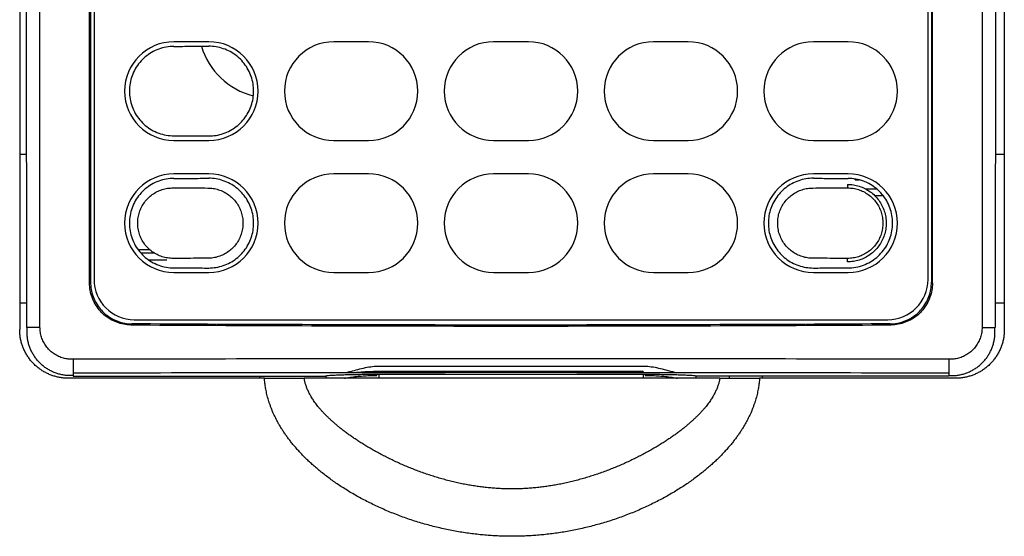
# Model space of a CAD drawing. Units: inches. Extents: x 0 to 34, y 0 to 22.
# Drawn here: x 13.5 to 14.9, y 17.5 to 18.3 of the extents above; entities that cross this region are included whole.
import ezdxf

# ---------------------------------------------------------------- set-up
doc = ezdxf.new("R2010")
doc.units = ezdxf.units.IN
doc.header["$LTSCALE"] = 1.87
doc.header["$MEASUREMENT"] = 0
doc.layers.get('0').update_dxf_attribs({"linetype": 'CONTINUOUS'})

msp = doc.modelspace()

# ---------------------------------------------------------------- linework, layer by layer
at = {"color": 7, "linetype": 'Continuous'}
for p, q in [((13.4611, 20.0154), (13.4611, 17.815)), ((14.8555, 20.0154), (14.8555, 17.815)), ((13.4898, 17.8181), (13.4898, 19.9895)), ((14.824, 19.9895), (14.824, 17.8181)), ((13.4709, 18.0529), (13.4709, 19.1951)), ((14.8429, 19.1951), (14.8429, 18.0529)), ((13.56, 17.8809), (13.56, 19.0565)), ((13.5614, 19.0551), (13.5614, 17.8823)), ((13.5664, 19.0514), (13.5664, 17.886)), ((14.7475, 17.886), (14.7475, 19.0514)), ((14.7524, 19.0551), (14.7524, 17.8823)), ((14.7538, 17.8809), (14.7538, 19.0565)), ((13.7288, 18.2226), (13.6795, 18.2226)), ((13.9551, 18.2226), (13.9059, 18.2226)), ((14.1815, 18.2226), (14.1323, 18.2226)), ((14.4079, 18.2226), (14.3587, 18.2226)), ((14.6343, 18.2226), (14.5851, 18.2226)), ((13.6795, 18.0829), (13.7288, 18.0829)), ((13.9059, 18.0829), (13.9551, 18.0829)), ((14.1323, 18.0829), (14.1815, 18.0829)), ((14.3587, 18.0829), (14.4079, 18.0829)), ((14.5851, 18.0829), (14.6343, 18.0829)), ((13.4709, 18.0629), (13.4611, 18.0629)), ((14.8555, 18.0629), (14.8429, 18.0629)), ((13.4711, 17.8181), (13.4711, 18.0445)), ((13.7288, 18.0356), (13.6795, 18.0356)), ((13.9551, 18.0356), (13.9059, 18.0356)), ((14.1815, 18.0356), (14.1323, 18.0356)), ((14.4079, 18.0356), (14.3587, 18.0356)), ((14.6343, 18.0356), (14.5851, 18.0356)), ((14.8427, 18.0445), (14.8427, 17.8181)), ((14.6443, 18.0269), (14.6443, 18.0282)), ((14.6443, 18.0269), (14.6498, 18.0269)), ((14.6588, 18.0144), (14.6747, 18.0144)), ((14.6841, 18.0044), (14.6724, 18.0044)), ((13.6295, 17.9275), (13.6295, 17.9286)), ((13.6295, 17.9286), (13.645, 17.9286)), ((13.6327, 17.9236), (13.6517, 17.9236)), ((13.6442, 17.9136), (13.6695, 17.9136)), ((13.6795, 17.8959), (13.7288, 17.8959)), ((13.9059, 17.8959), (13.9551, 17.8959)), ((14.1323, 17.8959), (14.1815, 17.8959)), ((14.3587, 17.8959), (14.4079, 17.8959)), ((14.5851, 17.8959), (14.6343, 17.8959)), ((13.4611, 17.8528), (13.4711, 17.8528)), ((14.8427, 17.8528), (14.8555, 17.8528)), ((13.6234, 17.8289), (14.6904, 17.8289)), ((13.8092, 17.8208), (13.8092, 17.8222)), ((14.5046, 17.8222), (14.5046, 17.8208)), ((13.4898, 17.8181), (13.4711, 17.8181)), ((13.4715, 17.8112), (13.4715, 17.8181)), ((14.824, 17.8181), (14.8427, 17.8181)), ((14.8423, 17.8112), (14.8423, 17.8181)), ((13.5368, 17.7729), (13.5368, 17.7532)), ((14.777, 17.7729), (14.777, 17.7532)), ((13.5368, 17.7532), (13.5368, 17.7492)), ((14.3439, 17.7628), (13.9699, 17.7628)), ((14.3439, 17.7555), (13.9699, 17.7555)), ((14.3439, 17.7555), (14.3439, 17.7539)), ((14.777, 17.7532), (14.777, 17.7492)), ((13.5368, 17.7498), (13.533, 17.7498)), ((13.5368, 17.7492), (13.8942, 17.7492)), ((13.8013, 17.7461), (13.8013, 17.7492)), ((14.4526, 17.7461), (13.8641, 17.7461)), ((13.8942, 17.7492), (13.8947, 17.7494)), ((13.8956, 17.7461), (13.8947, 17.7494)), ((13.9667, 17.75), (13.9667, 17.7517)), ((13.9667, 17.7517), (14.3471, 17.7517)), ((14.3439, 17.7517), (14.3439, 17.7461)), ((14.3471, 17.7517), (14.3471, 17.75)), ((14.4192, 17.7494), (14.4183, 17.7461)), ((14.4197, 17.7492), (14.4192, 17.7494)), ((14.777, 17.7492), (14.4197, 17.7492)), ((14.5126, 17.7492), (14.5126, 17.7461)), ((14.777, 17.7498), (14.7809, 17.7498))]:
    msp.add_line(p, q, dxfattribs=at)
at = {"color": 9, "linetype": 'Continuous'}
for p, q in [((13.9699, 17.7555), (13.9699, 17.7539)), ((13.9699, 17.7517), (13.9699, 17.7461))]:
    msp.add_line(p, q, dxfattribs=at)
at = {"color": 6, "linetype": 'Continuous'}
msp.add_line((14.4664, 17.7461), (14.4664, 17.7492), dxfattribs=at)
at = {"color": 7, "linetype": 'Continuous'}
for centre, radius, start, end in [((13.6795, 18.1527), 0.0699, 90, 270), ((13.8173, 18.2462), 0.1033, 196.9089, 255.7856), ((13.7288, 18.1527), 0.0699, 270, 90), ((13.9059, 18.1527), 0.0699, 90, 270), ((13.9551, 18.1527), 0.0699, 270, 90), ((14.1323, 18.1527), 0.0699, 90, 270), ((14.1815, 18.1527), 0.0699, 270, 90), ((14.3587, 18.1527), 0.0699, 90, 270), ((14.4079, 18.1527), 0.0699, 270, 90), ((14.5851, 18.1527), 0.0699, 90, 270), ((14.6343, 18.1527), 0.0699, 270, 90), ((13.6795, 17.9657), 0.0699, 90, 270), ((13.7288, 17.9657), 0.0699, 270, 90), ((13.9059, 17.9657), 0.0699, 90, 270), ((13.9551, 17.9657), 0.0699, 270, 90), ((14.1323, 17.9657), 0.0699, 90, 270), ((14.1815, 17.9657), 0.0699, 270, 90), ((14.3587, 17.9657), 0.0699, 90, 270), ((14.4079, 17.9657), 0.0699, 270, 90), ((14.5851, 17.9657), 0.0699, 90, 270), ((14.6343, 17.9657), 0.0699, 270, 90), ((13.6234, 17.886), 0.0571, 180, 270), ((14.6904, 17.886), 0.0571, 270, 360)]:
    msp.add_arc(centre, radius, start, end, dxfattribs=at)
for points, knots in [([(13.6795, 18.2161), (13.6759, 18.2161), (13.6685, 18.2154), (13.6578, 18.2125), (13.6478, 18.2078), (13.6387, 18.2014), (13.6309, 18.1936), (13.6245, 18.1845), (13.6199, 18.1745), (13.617, 18.1638), (13.6161, 18.1527), (13.617, 18.1417), (13.6199, 18.131), (13.6245, 18.121), (13.6309, 18.1119), (13.6387, 18.104), (13.6478, 18.0977), (13.6578, 18.093), (13.6685, 18.0901), (13.6759, 18.0894), (13.6795, 18.0894)], [0, 0, 0, 0, 0.0109749, 0.0220897, 0.0331434, 0.0440516, 0.055098, 0.0662045, 0.0771965, 0.0881141, 0.0991954, 0.1102757, 0.1211925, 0.132186, 0.1432932, 0.1543382, 0.1652458, 0.1763017, 0.1874164, 0.1983901, 0.1983901, 0.1983901, 0.1983901]), ([(13.6795, 18.2161), (13.6877, 18.2161), (13.7041, 18.2162), (13.7206, 18.2162), (13.7288, 18.2163)], [0, 0, 0, 0, 0.0246041, 0.04921264, 0.04921264, 0.04921264, 0.04921264]), ([(13.7288, 18.0892), (13.7322, 18.0892), (13.7393, 18.0898), (13.7495, 18.0923), (13.7592, 18.0966), (13.768, 18.1023), (13.7758, 18.1095), (13.7823, 18.1178), (13.7873, 18.1271), (13.7908, 18.137), (13.7925, 18.1474), (13.7925, 18.158), (13.7908, 18.1684), (13.7873, 18.1784), (13.7823, 18.1877), (13.7758, 18.196), (13.768, 18.2032), (13.7592, 18.2089), (13.7495, 18.2131), (13.7393, 18.2157), (13.7322, 18.2163), (13.7288, 18.2163)], [0, 0, 0, 0, 0.0104552, 0.0210462, 0.0315963, 0.0420025, 0.0524946, 0.0630871, 0.0736222, 0.0840114, 0.0945276, 0.1051203, 0.1156351, 0.1260242, 0.1365613, 0.1471536, 0.1576442, 0.1680503, 0.1786026, 0.1891932, 0.1996471, 0.1996471, 0.1996471, 0.1996471]), ([(13.6795, 18.0894), (13.6877, 18.0894), (13.7041, 18.0893), (13.7206, 18.0893), (13.7288, 18.0892)], [0, 0, 0, 0, 0.0246041, 0.04921264, 0.04921264, 0.04921264, 0.04921264]), ([(13.4711, 18.0445), (13.4711, 18.0453), (13.4711, 18.0468), (13.4711, 18.049), (13.471, 18.051), (13.4709, 18.0523), (13.4709, 18.0529)], [0, 0, 0, 0, 0.002342267, 0.004588858, 0.006642827, 0.008415481, 0.008415481, 0.008415481, 0.008415481]), ([(14.8429, 18.0529), (14.8429, 18.0523), (14.8429, 18.051), (14.8428, 18.049), (14.8427, 18.0468), (14.8427, 18.0453), (14.8427, 18.0445)], [0, 0, 0, 0, 0.001772801, 0.003826741, 0.006073364, 0.008415464, 0.008415464, 0.008415464, 0.008415464]), ([(13.6795, 18.0291), (13.6759, 18.0291), (13.6685, 18.0284), (13.6578, 18.0255), (13.6478, 18.0208), (13.6387, 18.0144), (13.6309, 18.0066), (13.6245, 17.9975), (13.6199, 17.9874), (13.617, 17.9768), (13.6161, 17.9657), (13.617, 17.9547), (13.6199, 17.944), (13.6245, 17.934), (13.6309, 17.9249), (13.6387, 17.917), (13.6478, 17.9107), (13.6578, 17.9059), (13.6685, 17.903), (13.6759, 17.9024), (13.6795, 17.9024)], [0, 0, 0, 0, 0.0109749, 0.0220898, 0.0331433, 0.0440515, 0.055098, 0.0662045, 0.0771965, 0.0881141, 0.0991954, 0.1102758, 0.1211925, 0.132186, 0.1432932, 0.1543383, 0.1652458, 0.1763016, 0.1874164, 0.1983901, 0.1983901, 0.1983901, 0.1983901]), ([(13.6795, 18.0291), (13.6877, 18.0291), (13.7041, 18.0292), (13.7206, 18.0292), (13.7288, 18.0292)], [0, 0, 0, 0, 0.0246041, 0.04921264, 0.04921264, 0.04921264, 0.04921264]), ([(13.7288, 17.9022), (13.7322, 17.9022), (13.7393, 17.9028), (13.7495, 17.9053), (13.7592, 17.9096), (13.768, 17.9153), (13.7758, 17.9224), (13.7823, 17.9308), (13.7873, 17.9401), (13.7908, 17.95), (13.7925, 17.9604), (13.7925, 17.971), (13.7908, 17.9814), (13.7873, 17.9914), (13.7823, 18.0007), (13.7758, 18.009), (13.768, 18.0161), (13.7592, 18.0219), (13.7495, 18.0261), (13.7393, 18.0287), (13.7322, 18.0293), (13.7288, 18.0292)], [0, 0, 0, 0, 0.0104553, 0.0210464, 0.0315963, 0.0420025, 0.0524946, 0.0630872, 0.0736222, 0.0840114, 0.0945276, 0.1051203, 0.1156351, 0.1260242, 0.1365612, 0.1471536, 0.1576442, 0.1680503, 0.1786025, 0.1891932, 0.1996471, 0.1996471, 0.1996471, 0.1996471]), ([(14.5851, 18.0292), (14.5816, 18.0293), (14.5745, 18.0287), (14.5643, 18.0261), (14.5546, 18.0219), (14.5458, 18.0161), (14.538, 18.009), (14.5315, 18.0007), (14.5265, 17.9914), (14.523, 17.9814), (14.5213, 17.971), (14.5213, 17.9604), (14.523, 17.95), (14.5265, 17.9401), (14.5315, 17.9308), (14.538, 17.9224), (14.5458, 17.9153), (14.5546, 17.9096), (14.5643, 17.9053), (14.5745, 17.9028), (14.5816, 17.9022), (14.5851, 17.9022)], [0, 0, 0, 0, 0.0104554, 0.0210465, 0.0315965, 0.0420027, 0.0524949, 0.0630875, 0.0736225, 0.0840117, 0.094528, 0.1051206, 0.1156354, 0.1260246, 0.1365616, 0.147154, 0.1576446, 0.1680508, 0.178603, 0.1891938, 0.1996477, 0.1996477, 0.1996477, 0.1996477]), ([(14.5851, 18.0292), (14.5933, 18.0292), (14.6097, 18.0292), (14.6261, 18.0291), (14.6343, 18.0291)], [0, 0, 0, 0, 0.02460872, 0.049213, 0.049213, 0.049213, 0.049213]), ([(14.6333, 18.0206), (14.6361, 18.0206), (14.6418, 18.0202), (14.6502, 18.0182), (14.6583, 18.0149), (14.6657, 18.0104), (14.6723, 18.0048), (14.6779, 17.9982), (14.6825, 17.9908), (14.6858, 17.9828), (14.6878, 17.9744), (14.6885, 17.9657), (14.6878, 17.9571), (14.6858, 17.9487), (14.6825, 17.9406), (14.6779, 17.9333), (14.6723, 17.9267), (14.6657, 17.921), (14.6583, 17.9165), (14.6502, 17.9132), (14.6418, 17.9113), (14.6361, 17.9108), (14.6333, 17.9108)], [0, 0, 0, 0, 0.0085208, 0.0171185, 0.0257647, 0.0344238, 0.0430728, 0.0517146, 0.0603548, 0.0689932, 0.077629, 0.0862634, 0.0948978, 0.1035336, 0.112172, 0.1208122, 0.129454, 0.1381029, 0.1467621, 0.1554086, 0.164007, 0.1725288, 0.1725288, 0.1725288, 0.1725288]), ([(14.6333, 18.0206), (14.6333, 18.0205), (14.6334, 18.0202), (14.6335, 18.0195), (14.6335, 18.0184), (14.6336, 18.0171), (14.6336, 18.0161), (14.6336, 18.0156)], [0, 0, 0, 0, 0.000300837, 0.001033145, 0.002135644, 0.003506691, 0.005018686, 0.005018686, 0.005018686, 0.005018686]), ([(14.6343, 17.9024), (14.6379, 17.9024), (14.6453, 17.903), (14.656, 17.9059), (14.666, 17.9107), (14.6751, 17.917), (14.6829, 17.9249), (14.6893, 17.934), (14.6939, 17.944), (14.6968, 17.9547), (14.6977, 17.9657), (14.6968, 17.9768), (14.6939, 17.9874), (14.6893, 17.9975), (14.6829, 18.0066), (14.6751, 18.0144), (14.666, 18.0208), (14.656, 18.0255), (14.6453, 18.0284), (14.6379, 18.0291), (14.6343, 18.0291)], [0, 0, 0, 0, 0.010975, 0.02209, 0.0331436, 0.0440518, 0.0550984, 0.0662049, 0.0771969, 0.0881145, 0.0991958, 0.1102762, 0.1211929, 0.1321864, 0.1432937, 0.1543388, 0.1652464, 0.1763023, 0.1874171, 0.1983909, 0.1983909, 0.1983909, 0.1983909]), ([(13.6783, 17.9158), (13.6757, 17.9158), (13.6705, 17.9162), (13.6628, 17.918), (13.6555, 17.921), (13.6488, 17.9251), (13.6428, 17.9302), (13.6376, 17.9362), (13.6335, 17.9429), (13.6305, 17.9502), (13.6286, 17.9579), (13.628, 17.9657), (13.6286, 17.9736), (13.6305, 17.9813), (13.6335, 17.9885), (13.6376, 17.9953), (13.6428, 18.0013), (13.6488, 18.0064), (13.6555, 18.0105), (13.6628, 18.0135), (13.6705, 18.0153), (13.6757, 18.0156), (13.6783, 18.0156)], [0, 0, 0, 0, 0.0077425, 0.0155643, 0.02343, 0.0313071, 0.0391745, 0.0470348, 0.054893, 0.0627491, 0.0706025, 0.0784544, 0.0863063, 0.0941597, 0.1020158, 0.109874, 0.1177343, 0.1256016, 0.1334787, 0.1413447, 0.1491671, 0.1569098, 0.1569098, 0.1569098, 0.1569098]), ([(13.6783, 18.0156), (13.6837, 18.0156), (13.6947, 18.0156), (13.7111, 18.0156), (13.722, 18.0156), (13.7275, 18.0155)], [0, 0, 0, 0, 0.01641261, 0.03282722, 0.04924379, 0.04924379, 0.04924379, 0.04924379]), ([(13.7275, 18.0155), (13.7301, 18.0155), (13.7352, 18.0151), (13.7428, 18.0133), (13.7501, 18.0103), (13.7568, 18.0062), (13.7628, 18.0011), (13.7679, 17.9951), (13.772, 17.9885), (13.775, 17.9812), (13.7768, 17.9736), (13.7775, 17.9657), (13.7768, 17.9579), (13.775, 17.9503), (13.772, 17.943), (13.7679, 17.9363), (13.7628, 17.9303), (13.7568, 17.9252), (13.7501, 17.9211), (13.7428, 17.9182), (13.7352, 17.9163), (13.7301, 17.9159), (13.7275, 17.9159)], [0, 0, 0, 0, 0.0077056, 0.0154896, 0.0233173, 0.0311568, 0.0389872, 0.0468113, 0.0546347, 0.0624572, 0.070278, 0.0780979, 0.0859177, 0.0937385, 0.1015609, 0.1093843, 0.1172084, 0.1250387, 0.1328782, 0.1407062, 0.1484909, 0.1561967, 0.1561967, 0.1561967, 0.1561967]), ([(14.5843, 17.9159), (14.5818, 17.9159), (14.5766, 17.9163), (14.569, 17.9182), (14.5618, 17.9211), (14.555, 17.9252), (14.5491, 17.9303), (14.544, 17.9363), (14.5398, 17.943), (14.5368, 17.9503), (14.535, 17.9579), (14.5344, 17.9657), (14.535, 17.9736), (14.5368, 17.9812), (14.5398, 17.9885), (14.544, 17.9951), (14.5491, 18.0011), (14.555, 18.0062), (14.5618, 18.0103), (14.569, 18.0133), (14.5766, 18.0151), (14.5818, 18.0155), (14.5843, 18.0155)], [0, 0, 0, 0, 0.007705, 0.0154885, 0.0233157, 0.0311547, 0.0389845, 0.0468081, 0.054631, 0.062453, 0.0702733, 0.0780927, 0.085912, 0.0937323, 0.1015543, 0.1093771, 0.1172007, 0.1250305, 0.1328694, 0.1406969, 0.1484811, 0.1561863, 0.1561863, 0.1561863, 0.1561863]), ([(14.5843, 18.0155), (14.5898, 18.0156), (14.6008, 18.0156), (14.6172, 18.0156), (14.6281, 18.0156), (14.6336, 18.0156)], [0, 0, 0, 0, 0.01641668, 0.0328314, 0.04924415, 0.04924415, 0.04924415, 0.04924415]), ([(13.7275, 17.9159), (13.722, 17.9159), (13.7111, 17.9159), (13.6947, 17.9159), (13.6837, 17.9158), (13.6783, 17.9158)], [0, 0, 0, 0, 0.01641657, 0.03283117, 0.04924379, 0.04924379, 0.04924379, 0.04924379]), ([(14.6336, 17.9158), (14.6281, 17.9158), (14.6172, 17.9159), (14.6008, 17.9159), (14.5898, 17.9159), (14.5843, 17.9159)], [0, 0, 0, 0, 0.01641275, 0.03282747, 0.04924415, 0.04924415, 0.04924415, 0.04924415]), ([(14.6333, 17.9108), (14.6333, 17.9109), (14.6334, 17.9113), (14.6335, 17.912), (14.6335, 17.913), (14.6336, 17.9144), (14.6336, 17.9153), (14.6336, 17.9158)], [0, 0, 0, 0, 0.000300835, 0.001033137, 0.002135632, 0.003506679, 0.00501868, 0.00501868, 0.00501868, 0.00501868]), ([(13.6795, 17.9024), (13.6877, 17.9023), (13.7041, 17.9023), (13.7206, 17.9022), (13.7288, 17.9022)], [0, 0, 0, 0, 0.0246041, 0.04921264, 0.04921264, 0.04921264, 0.04921264]), ([(14.5851, 17.9022), (14.5933, 17.9022), (14.6097, 17.9023), (14.6261, 17.9023), (14.6343, 17.9024)], [0, 0, 0, 0, 0.02460872, 0.049213, 0.049213, 0.049213, 0.049213]), ([(13.6185, 17.8217), (13.6151, 17.8217), (13.6083, 17.8223), (13.5984, 17.825), (13.5891, 17.8294), (13.5807, 17.8354), (13.5735, 17.8427), (13.5676, 17.8512), (13.5633, 17.8606), (13.5606, 17.8706), (13.56, 17.8774), (13.56, 17.8809)], [0, 0, 0, 0, 0.01019588, 0.02041358, 0.03060055, 0.04084976, 0.05106358, 0.06135131, 0.07161099, 0.08192189, 0.0922267, 0.0922267, 0.0922267, 0.0922267]), ([(13.5614, 17.8823), (13.5614, 17.8788), (13.562, 17.8719), (13.5647, 17.8619), (13.569, 17.8526), (13.5749, 17.8441), (13.5821, 17.8368), (13.5905, 17.8308), (13.5998, 17.8264), (13.6097, 17.8237), (13.6165, 17.8231), (13.6199, 17.8231)], [0, 0, 0, 0, 0.01030482, 0.02061572, 0.0308754, 0.04116312, 0.05137694, 0.06162615, 0.07181313, 0.08203085, 0.09222676, 0.09222676, 0.09222676, 0.09222676]), ([(14.6939, 17.8231), (14.6973, 17.8231), (14.7041, 17.8237), (14.714, 17.8264), (14.7233, 17.8308), (14.7317, 17.8368), (14.7389, 17.8441), (14.7448, 17.8526), (14.7491, 17.8619), (14.7518, 17.8719), (14.7524, 17.8788), (14.7524, 17.8823)], [0, 0, 0, 0, 0.010196, 0.0204138, 0.03060086, 0.04085013, 0.05106399, 0.06135174, 0.07161144, 0.08192235, 0.09222717, 0.09222717, 0.09222717, 0.09222717]), ([(14.7538, 17.8809), (14.7538, 17.8774), (14.7532, 17.8706), (14.7505, 17.8606), (14.7462, 17.8512), (14.7403, 17.8427), (14.7331, 17.8354), (14.7247, 17.8294), (14.7154, 17.825), (14.7055, 17.8223), (14.6987, 17.8217), (14.6953, 17.8217)], [0, 0, 0, 0, 0.01030481, 0.02061572, 0.03087542, 0.04116318, 0.05137704, 0.06162632, 0.07181337, 0.08203115, 0.09222712, 0.09222712, 0.09222712, 0.09222712]), ([(13.6185, 17.8217), (13.6902, 17.8212), (13.8338, 17.8206), (14.0492, 17.82), (14.2646, 17.82), (14.48, 17.8206), (14.6236, 17.8212), (14.6953, 17.8217)], [0, 0, 0, 0, 0.215187, 0.430652, 0.646155, 0.861621, 1.076809, 1.076809, 1.076809, 1.076809]), ([(14.6939, 17.8231), (14.6224, 17.8226), (14.4792, 17.822), (14.2644, 17.8214), (14.0494, 17.8214), (13.8346, 17.822), (13.6914, 17.8226), (13.6199, 17.8231)], [0, 0, 0, 0, 0.214633, 0.429543, 0.644489, 0.859398, 1.074029, 1.074029, 1.074029, 1.074029]), ([(13.53, 17.7461), (13.529, 17.7461), (13.5272, 17.7461), (13.5244, 17.7463), (13.5216, 17.7465), (13.5189, 17.7469), (13.5161, 17.7474), (13.5134, 17.748), (13.5107, 17.7488), (13.5081, 17.7496), (13.5055, 17.7505), (13.5029, 17.7516), (13.5004, 17.7527), (13.4979, 17.754), (13.4954, 17.7553), (13.4931, 17.7567), (13.4908, 17.7583), (13.4885, 17.7599), (13.4863, 17.7616), (13.4842, 17.7634), (13.4822, 17.7653), (13.4802, 17.7673), (13.4783, 17.7693), (13.4765, 17.7714), (13.4748, 17.7736), (13.4732, 17.7759), (13.4717, 17.7782), (13.4702, 17.7806), (13.4689, 17.783), (13.4677, 17.7855), (13.4665, 17.788), (13.4655, 17.7906), (13.4646, 17.7932), (13.4637, 17.7958), (13.463, 17.7985), (13.4624, 17.8012), (13.4619, 17.8039), (13.4615, 17.8067), (13.4613, 17.8094), (13.4611, 17.8122), (13.4611, 17.814), (13.4611, 17.815)], [0, 0, 0, 0, 0.0027816, 0.0055627, 0.0083426, 0.0111225, 0.0139019, 0.0166818, 0.0194608, 0.0222401, 0.0250186, 0.0277975, 0.0305757, 0.0333543, 0.0361323, 0.0389109, 0.0416888, 0.0444671, 0.0472448, 0.0500227, 0.0527997, 0.0555768, 0.0583528, 0.0611286, 0.0639032, 0.0666775, 0.0694504, 0.0722229, 0.074994, 0.0777648, 0.0805343, 0.0833038, 0.0860722, 0.0888408, 0.0916085, 0.0943767, 0.0971441, 0.0999117, 0.1026792, 0.1054477, 0.1082168, 0.1082168, 0.1082168, 0.1082168]), ([(13.533, 17.7498), (13.532, 17.7498), (13.5302, 17.7498), (13.5274, 17.75), (13.5247, 17.7503), (13.522, 17.7508), (13.5193, 17.7513), (13.5166, 17.752), (13.514, 17.7528), (13.5114, 17.7537), (13.5088, 17.7547), (13.5063, 17.7559), (13.5038, 17.7571), (13.5014, 17.7585), (13.4991, 17.7599), (13.4968, 17.7615), (13.4946, 17.7632), (13.4925, 17.765), (13.4905, 17.7668), (13.4885, 17.7688), (13.4867, 17.7708), (13.4849, 17.7729), (13.4833, 17.7751), (13.4817, 17.7774), (13.4802, 17.7797), (13.4789, 17.7821), (13.4776, 17.7846), (13.4765, 17.7871), (13.4754, 17.7896), (13.4745, 17.7922), (13.4737, 17.7949), (13.4731, 17.7975), (13.4725, 17.8002), (13.4721, 17.803), (13.4718, 17.8057), (13.4716, 17.8085), (13.4715, 17.8103), (13.4715, 17.8112)], [0, 0, 0, 0, 0.0027561, 0.00551231, 0.00826846, 0.01102453, 0.01378053, 0.01653647, 0.01929234, 0.02204815, 0.0248039, 0.0275596, 0.03031526, 0.03307088, 0.03582645, 0.038582, 0.04133753, 0.04409304, 0.04684854, 0.04960404, 0.05235954, 0.05511505, 0.05787058, 0.06062613, 0.06338171, 0.06613732, 0.06889298, 0.07164868, 0.07440444, 0.07716025, 0.07991612, 0.08267206, 0.08542806, 0.08818413, 0.09094028, 0.09369649, 0.09645264, 0.09645264, 0.09645264, 0.09645264]), ([(13.5353, 17.7729), (13.5329, 17.7728), (13.5281, 17.7732), (13.5212, 17.7749), (13.5145, 17.7776), (13.5084, 17.7813), (13.503, 17.7859), (13.4983, 17.7914), (13.4946, 17.7975), (13.4918, 17.804), (13.4902, 17.811), (13.4898, 17.8157), (13.4898, 17.8181)], [0, 0, 0, 0, 0.00712593, 0.01426017, 0.02139475, 0.02852575, 0.03565312, 0.04277596, 0.04989419, 0.05700885, 0.06411774, 0.07121519, 0.07121519, 0.07121519, 0.07121519]), ([(14.824, 17.8181), (14.824, 17.8157), (14.8237, 17.811), (14.822, 17.804), (14.8192, 17.7975), (14.8155, 17.7914), (14.8108, 17.7859), (14.8054, 17.7813), (14.7993, 17.7776), (14.7926, 17.7749), (14.7857, 17.7732), (14.7809, 17.7728), (14.7785, 17.7729)], [0, 0, 0, 0, 0.00709814, 0.01420709, 0.02132184, 0.02844019, 0.03556315, 0.0426905, 0.04982146, 0.05695602, 0.06409027, 0.07121556, 0.07121556, 0.07121556, 0.07121556]), ([(14.7809, 17.7498), (14.7818, 17.7498), (14.7836, 17.7498), (14.7864, 17.75), (14.7891, 17.7503), (14.7919, 17.7508), (14.7946, 17.7513), (14.7972, 17.752), (14.7999, 17.7528), (14.8025, 17.7537), (14.805, 17.7547), (14.8075, 17.7559), (14.81, 17.7571), (14.8124, 17.7585), (14.8147, 17.7599), (14.817, 17.7615), (14.8192, 17.7632), (14.8213, 17.765), (14.8233, 17.7668), (14.8253, 17.7688), (14.8272, 17.7708), (14.8289, 17.7729), (14.8306, 17.7751), (14.8322, 17.7774), (14.8336, 17.7797), (14.835, 17.7821), (14.8362, 17.7846), (14.8374, 17.7871), (14.8384, 17.7896), (14.8393, 17.7922), (14.8401, 17.7949), (14.8408, 17.7975), (14.8413, 17.8002), (14.8418, 17.803), (14.8421, 17.8057), (14.8423, 17.8085), (14.8423, 17.8103), (14.8423, 17.8112)], [0, 0, 0, 0, 0.00275614, 0.00551236, 0.0082685, 0.01102457, 0.01378057, 0.01653651, 0.01929238, 0.02204818, 0.02480394, 0.02755964, 0.03031529, 0.03307091, 0.03582648, 0.03858203, 0.04133756, 0.04409307, 0.04684857, 0.04960406, 0.05235956, 0.05511507, 0.0578706, 0.06062614, 0.06338172, 0.06613734, 0.06889299, 0.07164869, 0.07440444, 0.07716025, 0.07991612, 0.08267206, 0.08542806, 0.08818413, 0.09094027, 0.09369649, 0.09645264, 0.09645264, 0.09645264, 0.09645264]), ([(14.8555, 17.815), (14.8555, 17.814), (14.8555, 17.8122), (14.8553, 17.8094), (14.8551, 17.8067), (14.8547, 17.8039), (14.8542, 17.8012), (14.8536, 17.7985), (14.8529, 17.7958), (14.852, 17.7932), (14.8511, 17.7906), (14.8501, 17.788), (14.8489, 17.7855), (14.8477, 17.783), (14.8464, 17.7806), (14.8449, 17.7782), (14.8434, 17.7759), (14.8418, 17.7736), (14.8401, 17.7714), (14.8383, 17.7693), (14.8364, 17.7673), (14.8344, 17.7653), (14.8324, 17.7634), (14.8303, 17.7616), (14.8281, 17.7599), (14.8259, 17.7583), (14.8235, 17.7567), (14.8212, 17.7553), (14.8187, 17.754), (14.8162, 17.7527), (14.8137, 17.7516), (14.8111, 17.7505), (14.8085, 17.7496), (14.8059, 17.7488), (14.8032, 17.748), (14.8005, 17.7474), (14.7977, 17.7469), (14.795, 17.7465), (14.7922, 17.7463), (14.7894, 17.7461), (14.7876, 17.7461), (14.7866, 17.7461)], [0, 0, 0, 0, 0.0027691, 0.0055377, 0.0083051, 0.0110728, 0.0138402, 0.0166083, 0.019376, 0.0221446, 0.024913, 0.0276825, 0.030452, 0.0332228, 0.0359939, 0.0387664, 0.0415393, 0.0443136, 0.0470882, 0.049864, 0.0526401, 0.0554171, 0.0581941, 0.060972, 0.0637497, 0.066528, 0.0693059, 0.0720844, 0.0748624, 0.0776411, 0.0804192, 0.0831982, 0.0859767, 0.088756, 0.091535, 0.0943149, 0.0970943, 0.0998743, 0.1026542, 0.1054352, 0.1082168, 0.1082168, 0.1082168, 0.1082168]), ([(14.7785, 17.7729), (14.6957, 17.7731), (14.53, 17.7734), (14.2813, 17.7737), (14.0325, 17.7737), (13.7838, 17.7734), (13.6181, 17.7731), (13.5353, 17.7729)], [0, 0, 0, 0, 0.248393, 0.497178, 0.746093, 0.994877, 1.243267, 1.243267, 1.243267, 1.243267]), ([(14.777, 17.7532), (14.6944, 17.7534), (14.5291, 17.7538), (14.281, 17.754), (14.0328, 17.754), (13.7847, 17.7538), (13.6194, 17.7534), (13.5368, 17.7532)], [0, 0, 0, 0, 0.247771, 0.495934, 0.744228, 0.99239, 1.240159, 1.240159, 1.240159, 1.240159]), ([(13.9699, 17.7628), (13.9669, 17.7628), (13.9603, 17.7624), (13.9502, 17.7607), (13.9398, 17.7582), (13.9309, 17.7557), (13.9254, 17.7543), (13.9234, 17.7538)], [0, 0, 0, 0, 0.00913158, 0.01969185, 0.03065917, 0.04125335, 0.04754403, 0.04754403, 0.04754403, 0.04754403]), ([(13.9699, 17.7555), (13.9665, 17.7555), (13.9598, 17.7554), (13.9498, 17.755), (13.9421, 17.7544), (13.9377, 17.754), (13.9366, 17.7539)], [0, 0, 0, 0, 0.01017108, 0.0202259, 0.029938, 0.03339868, 0.03339868, 0.03339868, 0.03339868]), ([(14.3905, 17.7538), (14.3884, 17.7543), (14.383, 17.7557), (14.374, 17.7582), (14.3636, 17.7607), (14.3535, 17.7624), (14.347, 17.7628), (14.3439, 17.7628)], [0, 0, 0, 0, 0.00629018, 0.01688358, 0.02785035, 0.03841031, 0.0475418, 0.0475418, 0.0475418, 0.0475418]), ([(13.8078, 17.7461), (13.7846, 17.7461), (13.7383, 17.7461), (13.6688, 17.7461), (13.5994, 17.7461), (13.5531, 17.7461), (13.53, 17.7461)], [0, 0, 0, 0, 0.0695034, 0.1389739, 0.2084062, 0.2777949, 0.2777949, 0.2777949, 0.2777949]), ([(13.8078, 17.7461), (13.8096, 17.7461), (13.8134, 17.7461), (13.8191, 17.7461), (13.8247, 17.7461), (13.8304, 17.7461), (13.836, 17.7461), (13.8417, 17.7461), (13.8473, 17.7461), (13.8529, 17.7461), (13.8585, 17.7461), (13.8622, 17.7461), (13.8641, 17.7461)], [0, 0, 0, 0, 0.00565483, 0.01131387, 0.01697212, 0.02262863, 0.0282781, 0.0339178, 0.03954472, 0.04515286, 0.05074062, 0.05630167, 0.05630167, 0.05630167, 0.05630167]), ([(13.9211, 17.7461), (13.9216, 17.7462), (13.9249, 17.7468), (13.9313, 17.7479), (13.9403, 17.7489), (13.9495, 17.7496), (13.9583, 17.75), (13.964, 17.75), (13.9667, 17.75)], [0, 0, 0, 0, 0.00146048, 0.01005114, 0.01931217, 0.02871979, 0.03772026, 0.04578406, 0.04578406, 0.04578406, 0.04578406]), ([(14.3471, 17.75), (14.3498, 17.75), (14.3555, 17.75), (14.3643, 17.7496), (14.3735, 17.7489), (14.3826, 17.7479), (14.3889, 17.7468), (14.3922, 17.7462), (14.3927, 17.7461)], [0, 0, 0, 0, 0.00806386, 0.01706455, 0.02647256, 0.03573418, 0.04432561, 0.04578642, 0.04578642, 0.04578642, 0.04578642]), ([(14.4526, 17.7461), (14.4544, 17.7461), (14.4581, 17.7461), (14.4637, 17.7461), (14.4693, 17.7461), (14.4749, 17.7461), (14.4806, 17.7461), (14.4862, 17.7461), (14.4919, 17.7461), (14.4975, 17.7461), (14.5032, 17.7461), (14.507, 17.7461), (14.5089, 17.7461)], [0, 0, 0, 0, 0.00556081, 0.01114621, 0.01675245, 0.02237732, 0.02801712, 0.03366798, 0.03932581, 0.04498628, 0.05064621, 0.05630167, 0.05630167, 0.05630167, 0.05630167]), ([(14.7866, 17.7461), (14.7635, 17.7461), (14.7172, 17.7461), (14.6478, 17.7461), (14.5783, 17.7461), (14.532, 17.7461), (14.5089, 17.7461)], [0, 0, 0, 0, 0.0693887, 0.138821, 0.2082915, 0.2777949, 0.2777949, 0.2777949, 0.2777949])]:
    msp.add_open_spline(points, degree=3, knots=knots, dxfattribs=at)
at = {"color": 9, "linetype": 'Continuous'}
for points, knots in [([(14.6336, 18.0156), (14.6362, 18.0156), (14.6414, 18.0153), (14.649, 18.0135), (14.6563, 18.0105), (14.663, 18.0064), (14.6691, 18.0013), (14.6742, 17.9953), (14.6783, 17.9885), (14.6814, 17.9813), (14.6832, 17.9736), (14.6838, 17.9657), (14.6832, 17.9579), (14.6814, 17.9502), (14.6783, 17.9429), (14.6742, 17.9362), (14.6691, 17.9302), (14.663, 17.9251), (14.6563, 17.921), (14.649, 17.918), (14.6414, 17.9162), (14.6362, 17.9158), (14.6336, 17.9158)], [0, 0, 0, 0, 0.0077418, 0.0155629, 0.0234279, 0.0313043, 0.0391711, 0.0470307, 0.0548883, 0.0627437, 0.0705965, 0.0784477, 0.086299, 0.0941517, 0.1020071, 0.1098647, 0.1177243, 0.125591, 0.1334674, 0.1413327, 0.1491544, 0.1568964, 0.1568964, 0.1568964, 0.1568964]), ([(14.5089, 17.7461), (14.5088, 17.7449), (14.5086, 17.7427), (14.5083, 17.7392), (14.5078, 17.7357), (14.5073, 17.7322), (14.5066, 17.7285), (14.5058, 17.7248), (14.5049, 17.721), (14.5038, 17.7171), (14.5027, 17.7132), (14.5013, 17.7092), (14.4998, 17.7051), (14.4982, 17.7009), (14.4964, 17.6967), (14.4944, 17.6925), (14.4923, 17.6882), (14.49, 17.6839), (14.4875, 17.6795), (14.4848, 17.6751), (14.482, 17.6706), (14.4789, 17.6661), (14.4757, 17.6616), (14.4722, 17.657), (14.4685, 17.6524), (14.4645, 17.6477), (14.4604, 17.643), (14.4559, 17.6383), (14.4513, 17.6335), (14.4463, 17.6287), (14.4411, 17.624), (14.4357, 17.6192), (14.4299, 17.6143), (14.4239, 17.6095), (14.4176, 17.6048), (14.411, 17.6), (14.4041, 17.5953), (14.397, 17.5906), (14.3896, 17.586), (14.382, 17.5815), (14.374, 17.577), (14.3659, 17.5727), (14.3575, 17.5684), (14.3489, 17.5643), (14.3401, 17.5604), (14.3312, 17.5566), (14.322, 17.5529), (14.3128, 17.5495), (14.3034, 17.5462), (14.2939, 17.5431), (14.2844, 17.5402), (14.2748, 17.5376), (14.2651, 17.5351), (14.2555, 17.5329), (14.2459, 17.5309), (14.2364, 17.5291), (14.2269, 17.5275), (14.2175, 17.5262), (14.2082, 17.525), (14.1991, 17.5241), (14.1899, 17.5233), (14.1809, 17.5228), (14.1718, 17.5224), (14.1628, 17.5222), (14.1538, 17.5222), (14.1448, 17.5224), (14.1357, 17.5228), (14.1267, 17.5233), (14.1176, 17.5241), (14.1084, 17.525), (14.0991, 17.5262), (14.0897, 17.5275), (14.0803, 17.5291), (14.0707, 17.5309), (14.0611, 17.5329), (14.0515, 17.5351), (14.0418, 17.5376), (14.0322, 17.5402), (14.0227, 17.5431), (14.0132, 17.5462), (14.0038, 17.5495), (13.9946, 17.5529), (13.9855, 17.5566), (13.9765, 17.5604), (13.9677, 17.5643), (13.9591, 17.5684), (13.9507, 17.5727), (13.9426, 17.577), (13.9346, 17.5815), (13.927, 17.586), (13.9196, 17.5906), (13.9125, 17.5953), (13.9056, 17.6), (13.899, 17.6048), (13.8927, 17.6095), (13.8867, 17.6143), (13.8809, 17.6192), (13.8755, 17.624), (13.8703, 17.6287), (13.8653, 17.6335), (13.8607, 17.6383), (13.8562, 17.643), (13.8521, 17.6477), (13.8481, 17.6524), (13.8444, 17.657), (13.8409, 17.6616), (13.8377, 17.6661), (13.8346, 17.6706), (13.8318, 17.6751), (13.8291, 17.6795), (13.8266, 17.6839), (13.8243, 17.6882), (13.8222, 17.6925), (13.8202, 17.6967), (13.8184, 17.7009), (13.8168, 17.7051), (13.8153, 17.7092), (13.8139, 17.7132), (13.8128, 17.7171), (13.8117, 17.721), (13.8108, 17.7248), (13.81, 17.7285), (13.8093, 17.7322), (13.8088, 17.7357), (13.8083, 17.7392), (13.808, 17.7427), (13.8078, 17.7449), (13.8078, 17.7461)], [0, 0, 0, 0, 0.0033654, 0.0068111, 0.0103391, 0.0139532, 0.0176585, 0.0214608, 0.025365, 0.0293763, 0.0334994, 0.0377365, 0.0420861, 0.0465452, 0.0511113, 0.0557852, 0.0605709, 0.0654721, 0.0704952, 0.0756488, 0.0809423, 0.0863838, 0.0919783, 0.0977311, 0.1036532, 0.1097552, 0.1160424, 0.1225169, 0.1291804, 0.1360386, 0.1431, 0.1503727, 0.1578625, 0.1655699, 0.1734907, 0.1816182, 0.1899462, 0.1984688, 0.2071818, 0.2160825, 0.2251689, 0.2344301, 0.2438401, 0.2533642, 0.2629949, 0.2727324, 0.2825595, 0.2924489, 0.3023796, 0.3123428, 0.3223253, 0.3323063, 0.3422626, 0.3521654, 0.3619842, 0.3716946, 0.381283, 0.3907464, 0.4000866, 0.4093193, 0.4184659, 0.4275478, 0.436585, 0.4455952, 0.4545962, 0.4636065, 0.4726437, 0.4817257, 0.4908722, 0.5001048, 0.5094449, 0.5189082, 0.5284968, 0.5382075, 0.5480267, 0.5579299, 0.5678865, 0.5778675, 0.5878499, 0.5978132, 0.6077438, 0.6176333, 0.6274604, 0.6371979, 0.6468285, 0.6563524, 0.6657625, 0.6750237, 0.6841103, 0.6930111, 0.7017241, 0.7102465, 0.7185744, 0.7267018, 0.7346227, 0.7423302, 0.7498201, 0.7570929, 0.7641543, 0.7710125, 0.7776759, 0.7841504, 0.7904377, 0.7965397, 0.8024618, 0.8082146, 0.8138091, 0.8192506, 0.8245442, 0.8296979, 0.834721, 0.8396223, 0.8444079, 0.8490819, 0.853648, 0.8581071, 0.8624567, 0.8666938, 0.8708169, 0.8748282, 0.8787324, 0.8825346, 0.88624, 0.8898541, 0.8933821, 0.8968278, 0.9001933, 0.9001933, 0.9001933, 0.9001933]), ([(14.4526, 17.7461), (14.4525, 17.7454), (14.4522, 17.744), (14.4518, 17.742), (14.4513, 17.7399), (14.4507, 17.7377), (14.45, 17.7355), (14.4491, 17.7332), (14.4482, 17.7309), (14.4472, 17.7285), (14.446, 17.7261), (14.4447, 17.7236), (14.4433, 17.721), (14.4418, 17.7184), (14.4401, 17.7158), (14.4383, 17.7131), (14.4363, 17.7104), (14.4342, 17.7076), (14.4319, 17.7048), (14.4295, 17.7019), (14.4269, 17.699), (14.4241, 17.696), (14.4212, 17.693), (14.418, 17.6899), (14.4147, 17.6868), (14.4112, 17.6836), (14.4074, 17.6804), (14.4035, 17.6771), (14.3993, 17.6738), (14.395, 17.6704), (14.3904, 17.667), (14.3855, 17.6635), (14.3804, 17.6601), (14.3751, 17.6565), (14.3696, 17.653), (14.3638, 17.6495), (14.3578, 17.646), (14.3516, 17.6425), (14.3452, 17.639), (14.3385, 17.6355), (14.3317, 17.6321), (14.3246, 17.6287), (14.3174, 17.6254), (14.3101, 17.6222), (14.3026, 17.6191), (14.295, 17.616), (14.2872, 17.6131), (14.2794, 17.6104), (14.2715, 17.6078), (14.2635, 17.6053), (14.2555, 17.603), (14.2474, 17.6008), (14.2394, 17.5989), (14.2314, 17.5971), (14.2234, 17.5955), (14.2155, 17.5941), (14.2077, 17.5929), (14.2, 17.5919), (14.1923, 17.591), (14.1847, 17.5903), (14.1771, 17.5898), (14.1696, 17.5895), (14.1621, 17.5893), (14.1545, 17.5893), (14.147, 17.5895), (14.1395, 17.5898), (14.1319, 17.5903), (14.1243, 17.591), (14.1166, 17.5919), (14.1089, 17.5929), (14.1011, 17.5941), (14.0932, 17.5955), (14.0852, 17.5971), (14.0772, 17.5989), (14.0692, 17.6008), (14.0611, 17.603), (14.0531, 17.6053), (14.0451, 17.6078), (14.0372, 17.6104), (14.0294, 17.6131), (14.0216, 17.616), (14.014, 17.6191), (14.0065, 17.6222), (13.9992, 17.6254), (13.992, 17.6287), (13.9849, 17.6321), (13.9781, 17.6355), (13.9714, 17.639), (13.965, 17.6425), (13.9588, 17.646), (13.9528, 17.6495), (13.947, 17.653), (13.9415, 17.6565), (13.9362, 17.6601), (13.9311, 17.6635), (13.9262, 17.667), (13.9216, 17.6704), (13.9173, 17.6738), (13.9131, 17.6771), (13.9092, 17.6804), (13.9054, 17.6836), (13.9019, 17.6868), (13.8986, 17.6899), (13.8954, 17.693), (13.8925, 17.696), (13.8897, 17.699), (13.8871, 17.7019), (13.8847, 17.7048), (13.8824, 17.7076), (13.8803, 17.7104), (13.8783, 17.7131), (13.8765, 17.7158), (13.8748, 17.7184), (13.8733, 17.721), (13.8719, 17.7236), (13.8706, 17.7261), (13.8694, 17.7285), (13.8684, 17.7309), (13.8675, 17.7332), (13.8666, 17.7355), (13.8659, 17.7377), (13.8653, 17.7399), (13.8648, 17.742), (13.8644, 17.744), (13.8642, 17.7454), (13.8641, 17.7461)], [0, 0, 0, 0, 0.0020323, 0.004129, 0.0062958, 0.0085383, 0.0108625, 0.0132739, 0.0157783, 0.0183813, 0.0210853, 0.0238916, 0.0268009, 0.0298148, 0.0329377, 0.0361745, 0.0395302, 0.0430118, 0.0466275, 0.0503854, 0.0542927, 0.0583531, 0.0625746, 0.0669668, 0.0715378, 0.0762923, 0.0812312, 0.0863587, 0.0916816, 0.0972067, 0.10294, 0.1088858, 0.1150442, 0.1214093, 0.1279761, 0.134739, 0.1416931, 0.1488342, 0.1561584, 0.1636617, 0.1713346, 0.1791414, 0.1870614, 0.1950877, 0.2032167, 0.2114349, 0.2197045, 0.2280161, 0.2363593, 0.244719, 0.2530767, 0.2614125, 0.2696991, 0.2779096, 0.2860247, 0.294035, 0.3019393, 0.3097373, 0.3174438, 0.3250776, 0.3326567, 0.3401974, 0.347715, 0.3552245, 0.3627422, 0.370283, 0.377862, 0.3854958, 0.3932022, 0.4010001, 0.4089043, 0.4169148, 0.4250302, 0.4332409, 0.4415279, 0.449864, 0.4582217, 0.4665814, 0.4749245, 0.4832362, 0.4915058, 0.499724, 0.507853, 0.5158792, 0.5237991, 0.5316058, 0.5392788, 0.5467822, 0.5541065, 0.5612477, 0.5682017, 0.5749645, 0.5815311, 0.5878963, 0.5940548, 0.6000007, 0.605734, 0.6112591, 0.616582, 0.6217094, 0.6266484, 0.6314028, 0.6359739, 0.6403661, 0.6445876, 0.6486481, 0.6525553, 0.6563133, 0.6599291, 0.6634108, 0.6667664, 0.6700032, 0.6731262, 0.67614, 0.6790493, 0.6818556, 0.6845597, 0.6871626, 0.6896671, 0.6920785, 0.6944026, 0.6966452, 0.6988119, 0.7009086, 0.7029409, 0.7029409, 0.7029409, 0.7029409])]:
    msp.add_open_spline(points, degree=3, knots=knots, dxfattribs=at)
at = {"color": 6, "linetype": 'Continuous'}
for points, knots in [([(13.8947, 17.7494), (13.8953, 17.7497), (13.8972, 17.7499), (13.901, 17.7503), (13.9066, 17.7506), (13.9139, 17.751), (13.9226, 17.7512), (13.9325, 17.7515), (13.9434, 17.7516), (13.9549, 17.7517), (13.9627, 17.7517), (13.9667, 17.7517)], [0, 0, 0, 0, 0.00196028, 0.00582819, 0.01149228, 0.0188438, 0.02761449, 0.03764933, 0.04858399, 0.06019495, 0.07211393, 0.07211393, 0.07211393, 0.07211393]), ([(14.3471, 17.7517), (14.3511, 17.7517), (14.359, 17.7517), (14.3704, 17.7516), (14.3813, 17.7515), (14.3912, 17.7512), (14.3999, 17.751), (14.4072, 17.7506), (14.4128, 17.7503), (14.4166, 17.7499), (14.4186, 17.7497), (14.4192, 17.7494)], [0, 0, 0, 0, 0.0119191, 0.02353043, 0.0344657, 0.04450137, 0.05327308, 0.0606258, 0.06629122, 0.07016055, 0.07212228, 0.07212228, 0.07212228, 0.07212228])]:
    msp.add_open_spline(points, degree=3, knots=knots, dxfattribs=at)

doc.saveas('drawing.dxf')
